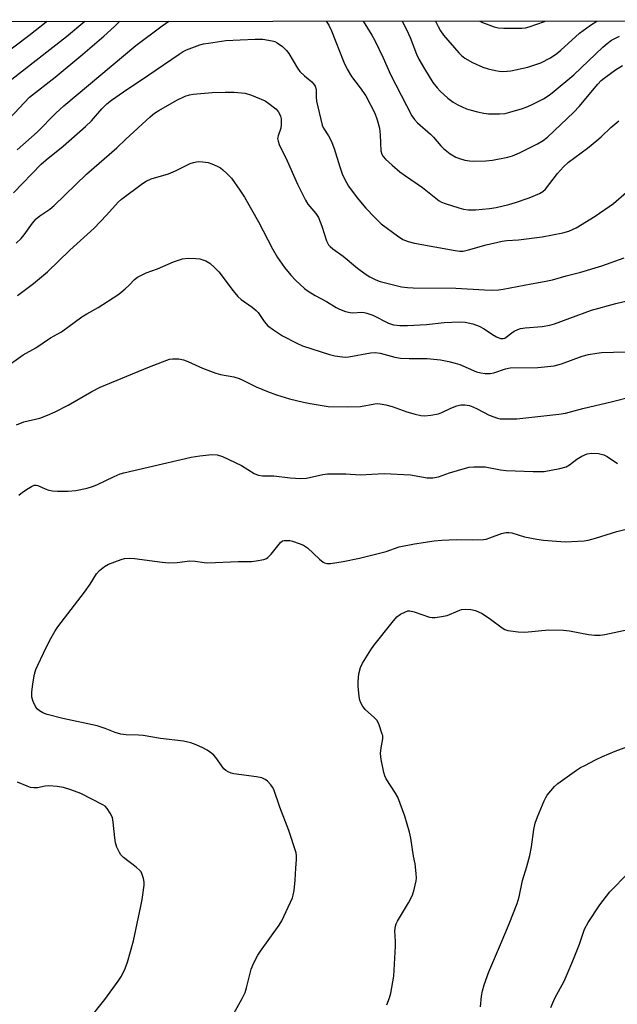
# Model space of a CAD drawing. Units: inches. Extents: x 1219767 to 1225767, y 525455 to 529457.
# Drawn here: x 1220088 to 1220271, y 529155 to 529455 of the extents above; entities that cross this region are included whole.
import ezdxf

# ---------------------------------------------------------------- set-up
doc = ezdxf.new("R2010")
doc.units = ezdxf.units.IN
doc.header["$MEASUREMENT"] = 0
doc.layers.add('NTRL-Trees', color=3, linetype='Continuous')
doc.layers.add('Undefined', color=1, linetype='Continuous')

msp = doc.modelspace()

# ---------------------------------------------------------------- linework, layer by layer
at = {"layer": 'NTRL-Trees'}
msp.add_lwpolyline([(1220319.39, 528745.64), (1220255.62, 528808.76), (1220173.8, 528824.1), (1220099.64, 528825.38), (1220051.06, 528848.39), (1219874.62, 528865.01), (1219822.2, 528854.78), (1219791.51, 528842), (1219801.74, 528799.81), (1219818.36, 528761.45), (1219832.42, 528730.76), (1219823.47, 528701.36), (1219800.62, 528690.18), (1219767.43, 528707.08), (1219767.47, 529454.91), (1221757.13, 529455.49)], dxfattribs=at)
at = {"layer": 'Undefined'}
for points, elevation in [([(1220086.41, 529402.73), (1220094.88, 529411.43), (1220096.4, 529412.77), (1220101.55, 529416.91), (1220108.37, 529422.89), (1220110.22, 529424.7), (1220113.36, 529428.35), (1220114.94, 529429.88), (1220116.32, 529430.96), (1220119.94, 529433.53), (1220127.69, 529438.64), (1220136.91, 529444.97), (1220138.17, 529445.76), (1220139.21, 529446.26), (1220143.27, 529447.79), (1220144.4, 529448.08), (1220145.87, 529448.34), (1220151.18, 529449.1), (1220155.55, 529449.4), (1220160.15, 529449.59), (1220162.45, 529449.58), (1220165.32, 529449.08), (1220166.11, 529448.8), (1220166.83, 529448.43), (1220168.4, 529447.31), (1220169.66, 529446.1), (1220170.39, 529445.2), (1220173.06, 529440.68), (1220173.72, 529439.74), (1220175.13, 529438.37), (1220177.41, 529436.54), (1220177.93, 529435.95), (1220178.36, 529435.22), (1220178.66, 529434.2), (1220178.67, 529432.02), (1220178.83, 529430.71), (1220180.49, 529423.38), (1220180.93, 529422.39), (1220182.5, 529420.06), (1220183.25, 529418.56), (1220184.17, 529416.2), (1220185.88, 529410.62), (1220186.6, 529408.51), (1220187.3, 529406.99), (1220188.57, 529404.79), (1220191.24, 529401.23), (1220193.89, 529398.01), (1220196.47, 529395.29), (1220198.53, 529393.28), (1220203.47, 529389.67), (1220205.17, 529388.55), (1220206.75, 529387.88), (1220208.7, 529387.34), (1220221.06, 529385.18), (1220222.48, 529384.99), (1220223.56, 529384.98), (1220225.19, 529385.32), (1220230.53, 529386.91), (1220235.39, 529387.97), (1220236.83, 529388.17), (1220240.42, 529388.4), (1220247.59, 529389.31), (1220253.86, 529390.52), (1220255.68, 529391.07), (1220257.97, 529392.07), (1220263.76, 529395.58), (1220269.31, 529399.5), (1220273.26, 529402.96)], 306), ([(1220087.28, 529387.36), (1220088.73, 529388.82), (1220089.67, 529389.94), (1220092.21, 529393.53), (1220093.35, 529394.8), (1220094.46, 529395.73), (1220097.53, 529397.79), (1220098.81, 529398.84), (1220108.69, 529408.4), (1220117.95, 529416.47), (1220120.7, 529419.1), (1220128.14, 529425.93), (1220129.46, 529426.98), (1220130.77, 529427.86), (1220136.25, 529430.93), (1220138.78, 529432.17), (1220140.06, 529432.6), (1220141.16, 529432.82), (1220147.01, 529433.34), (1220151, 529433.44), (1220153.68, 529433.41), (1220157.04, 529433.05), (1220159, 529432.45), (1220163.11, 529430.8), (1220164.32, 529429.99), (1220166.36, 529428.29), (1220167.14, 529427.49), (1220167.57, 529426.84), (1220167.86, 529426.1), (1220167.99, 529425.26), (1220168.05, 529423.54), (1220167.94, 529422.41), (1220167.12, 529420.1), (1220166.96, 529419.32), (1220167.07, 529418.51), (1220167.44, 529417.43), (1220167.9, 529416.36), (1220169.45, 529413.36), (1220173.03, 529405.38), (1220175.44, 529400.48), (1220176.19, 529399.31), (1220178.63, 529396.38), (1220179.4, 529395.24), (1220180.42, 529392.6), (1220181.86, 529388.12), (1220182.46, 529386.93), (1220182.96, 529386.35), (1220183.81, 529385.62), (1220186.94, 529383.43), (1220191.32, 529379.81), (1220193.59, 529378.09), (1220195.06, 529377.13), (1220196.89, 529376.21), (1220198.24, 529375.72), (1220201.01, 529374.96), (1220204.69, 529374.13), (1220206.56, 529373.85), (1220208.27, 529373.73), (1220221.27, 529373.69), (1220230.06, 529373.15), (1220232.32, 529373.11), (1220234.24, 529373.22), (1220235.75, 529373.42), (1220244.24, 529375), (1220248.24, 529375.66), (1220250.7, 529376.23), (1220254.89, 529377.4), (1220259.38, 529378.52), (1220265.82, 529380.47), (1220272.62, 529382.94)], 308), ([(1220087.65, 529371.47), (1220092.57, 529375.13), (1220096.77, 529378.63), (1220103.64, 529385.24), (1220111.07, 529391.97), (1220114.77, 529395.88), (1220118.32, 529399.88), (1220119.39, 529400.78), (1220125.72, 529405.56), (1220126.92, 529406.32), (1220128.39, 529407), (1220133.67, 529408.52), (1220135.78, 529409.42), (1220140.28, 529411.63), (1220141.35, 529411.98), (1220142.71, 529412.23), (1220144.12, 529412.19), (1220145.81, 529411.92), (1220146.9, 529411.58), (1220148.48, 529410.85), (1220149.5, 529410.3), (1220150.26, 529409.75), (1220151.5, 529408.59), (1220152.85, 529407.15), (1220155.4, 529403.58), (1220156.81, 529401.36), (1220161.08, 529393.88), (1220165.37, 529385.71), (1220166.96, 529383.02), (1220169.07, 529379.95), (1220170.97, 529377.64), (1220172.38, 529376.13), (1220175.12, 529373.62), (1220176.26, 529372.78), (1220178.43, 529371.42), (1220181.83, 529369.59), (1220184.79, 529367.78), (1220185.81, 529367.27), (1220187.69, 529366.59), (1220189.06, 529366.23), (1220189.89, 529366.19), (1220192.58, 529366.37), (1220193.34, 529366.3), (1220194.15, 529366.1), (1220196.01, 529365.41), (1220200.77, 529363.05), (1220202.25, 529362.55), (1220204.25, 529362.31), (1220206.57, 529362.3), (1220212.35, 529362.56), (1220217.73, 529363.25), (1220222.38, 529363.37), (1220224.13, 529363.28), (1220226.44, 529362.83), (1220228.35, 529362.12), (1220229.88, 529361.33), (1220232.45, 529359.57), (1220233.66, 529358.87), (1220234.91, 529358.39), (1220235.69, 529358.36), (1220236.19, 529358.49), (1220236.65, 529358.73), (1220238.37, 529360.08), (1220239.1, 529360.55), (1220240.16, 529361.06), (1220240.98, 529361.35), (1220242.39, 529361.57), (1220247.58, 529362.04), (1220249.94, 529362.41), (1220251.35, 529362.83), (1220256.07, 529364.52), (1220262.61, 529367.01), (1220270.01, 529369.02), (1220279.14, 529371.11)], 310), ([(1220083.44, 529349.11), (1220089.41, 529353.36), (1220093.23, 529355.48), (1220097.77, 529358.5), (1220101.04, 529360.34), (1220107.26, 529364.91), (1220108.81, 529365.86), (1220112.23, 529367.74), (1220118.29, 529371.66), (1220119.21, 529372.34), (1220120.47, 529373.44), (1220121.69, 529374.6), (1220123.31, 529376.35), (1220124.21, 529377.04), (1220126.87, 529378.38), (1220130.32, 529379.6), (1220135.25, 529381.73), (1220137.98, 529382.58), (1220139.71, 529382.77), (1220142.06, 529382.75), (1220143.2, 529382.61), (1220145.06, 529382.02), (1220146.27, 529381.33), (1220147.76, 529379.98), (1220149.02, 529378.64), (1220153.43, 529372.87), (1220154.86, 529371.14), (1220155.88, 529370.22), (1220159.18, 529367.91), (1220160.44, 529366.87), (1220160.98, 529366.24), (1220162.88, 529363.47), (1220163.99, 529362.22), (1220165.66, 529360.97), (1220168.4, 529359.17), (1220172.78, 529356.87), (1220174.51, 529356.09), (1220182.76, 529353.42), (1220184.43, 529353.04), (1220186.68, 529352.71), (1220187.52, 529352.66), (1220188.69, 529352.77), (1220195.27, 529353.98), (1220196.68, 529354.1), (1220198.22, 529353.91), (1220202.7, 529352.7), (1220204.42, 529352.37), (1220207.02, 529352.23), (1220212.57, 529352.2), (1220216.57, 529351.8), (1220219.1, 529351.35), (1220221.09, 529350.85), (1220222.46, 529350.37), (1220227.56, 529348.2), (1220228.88, 529347.84), (1220230.24, 529347.66), (1220231.73, 529347.67), (1220232.88, 529347.84), (1220236.44, 529349.06), (1220237.8, 529349.36), (1220246.29, 529349.53), (1220251.22, 529350), (1220253.52, 529350.6), (1220259.74, 529352.96), (1220261.69, 529353.43), (1220264.23, 529353.92), (1220265.68, 529354.04), (1220272.99, 529354.24)], 312), ([(1220087.33, 529332.04), (1220089.64, 529332.95), (1220094.5, 529334.08), (1220096.81, 529334.93), (1220099.13, 529335.97), (1220103.12, 529338.03), (1220110.31, 529342.19), (1220112.89, 529343.5), (1220127.86, 529349.75), (1220133.18, 529351.78), (1220134.03, 529352.03), (1220134.88, 529352.15), (1220136.88, 529352.11), (1220138.28, 529351.87), (1220139.6, 529351.35), (1220144.05, 529349.32), (1220148.11, 529347.77), (1220149.52, 529347.37), (1220153.6, 529346.61), (1220155.26, 529346.12), (1220156.31, 529345.67), (1220160.37, 529343.63), (1220163.9, 529342.18), (1220166.58, 529341.2), (1220170.58, 529339.97), (1220174.86, 529338.92), (1220176.87, 529338.53), (1220182.36, 529337.65), (1220188.11, 529337.49), (1220192.17, 529337.66), (1220196.55, 529338.41), (1220197.37, 529338.49), (1220198.22, 529338.45), (1220199.92, 529338.12), (1220201.89, 529337.63), (1220206.38, 529336.03), (1220208.88, 529335.29), (1220210.56, 529334.9), (1220211.69, 529334.8), (1220213.7, 529334.98), (1220215.97, 529335.36), (1220217.06, 529335.76), (1220219.71, 529337.07), (1220221.55, 529337.82), (1220222.84, 529338.14), (1220224.04, 529338.16), (1220225.46, 529337.9), (1220226.51, 529337.54), (1220227.78, 529336.94), (1220231.39, 529335.02), (1220233.98, 529334.05), (1220234.79, 529333.89), (1220235.64, 529333.82), (1220239.92, 529333.82), (1220252.72, 529335.31), (1220254.7, 529335.62), (1220260.03, 529337.01), (1220269, 529339.11), (1220274.61, 529340.55)], 314), ([(1220088.08, 529310.6), (1220089.18, 529311.48), (1220090.9, 529312.67), (1220091.91, 529313.29), (1220092.69, 529313.61), (1220093.4, 529313.65), (1220093.88, 529313.55), (1220096.13, 529312.51), (1220097.23, 529312.15), (1220098.35, 529311.9), (1220099.81, 529311.82), (1220103.06, 529311.85), (1220105.41, 529312.03), (1220108.85, 529312.76), (1220110.54, 529313.22), (1220111.87, 529313.78), (1220117.1, 529316.29), (1220119, 529317.06), (1220120.11, 529317.42), (1220140.65, 529322.16), (1220143.21, 529322.57), (1220146.95, 529323.04), (1220148.55, 529322.93), (1220150.15, 529322.36), (1220155.91, 529319.61), (1220159.76, 529317.23), (1220161.01, 529316.74), (1220162.3, 529316.5), (1220165.75, 529316.47), (1220170.79, 529315.9), (1220174.06, 529315.69), (1220175.78, 529315.81), (1220180.78, 529316.86), (1220182.19, 529317.07), (1220187.79, 529317.07), (1220192.08, 529316.83), (1220195.64, 529316.97), (1220199.41, 529317.23), (1220207.44, 529316.77), (1220212.56, 529315.91), (1220214.31, 529315.86), (1220216.04, 529316.14), (1220219.36, 529317.4), (1220224.22, 529318.87), (1220225.37, 529319.13), (1220226.81, 529319.24), (1220228.84, 529319.26), (1220230.25, 529319.19), (1220234.9, 529318.35), (1220236.62, 529318.15), (1220244.84, 529317.82), (1220248.2, 529317.82), (1220253.02, 529318.73), (1220254.95, 529319.25), (1220255.92, 529319.81), (1220258.2, 529321.57), (1220259.72, 529322.47), (1220261.32, 529323.22), (1220262.66, 529323.45), (1220264.72, 529323.27), (1220266.44, 529322.87), (1220267.45, 529322.34), (1220270.6, 529320.2)], 316), ([(1220153.07, 529151.77), (1220156.11, 529157.18), (1220157.03, 529159.03), (1220157.47, 529160.44), (1220158.91, 529166.15), (1220159.7, 529168.05), (1220160.94, 529170.42), (1220161.7, 529171.68), (1220167.46, 529179.61), (1220168.27, 529180.86), (1220171.48, 529187.94), (1220171.74, 529188.75), (1220171.98, 529190.14), (1220172.34, 529193.24), (1220172.5, 529196.92), (1220172.74, 529199.54), (1220172.72, 529200.7), (1220172.56, 529201.57), (1220170.4, 529208.41), (1220167.58, 529215.51), (1220165.78, 529220.91), (1220165.38, 529221.67), (1220164.85, 529222.37), (1220163.84, 529223.45), (1220163.18, 529224), (1220162.18, 529224.45), (1220160.53, 529224.79), (1220153.62, 529225.66), (1220152.81, 529225.87), (1220151.84, 529226.29), (1220151.17, 529226.69), (1220150.58, 529227.24), (1220148.09, 529230.7), (1220147.53, 529231.34), (1220146.88, 529231.92), (1220145.43, 529232.91), (1220144.17, 529233.63), (1220142.11, 529234.56), (1220140.54, 529235.18), (1220138.29, 529235.64), (1220131.29, 529236.49), (1220125.98, 529237.38), (1220124.52, 529237.47), (1220120.8, 529237.54), (1220119.13, 529237.77), (1220117.45, 529238.27), (1220114.35, 529239.55), (1220111.91, 529240.3), (1220101.47, 529242.57), (1220096.73, 529243.79), (1220095.43, 529244.31), (1220094.41, 529244.85), (1220093.74, 529245.36), (1220093.27, 529246.01), (1220092.46, 529247.77), (1220092.07, 529249.09), (1220092.07, 529250.54), (1220092.37, 529253.16), (1220092.86, 529256.03), (1220093.25, 529257.49), (1220093.81, 529258.82), (1220095.55, 529262.5), (1220097.44, 529266.21), (1220099.19, 529269.27), (1220099.99, 529270.49), (1220108.11, 529281.07), (1220109.8, 529283.53), (1220111.7, 529286.66), (1220112.64, 529287.68), (1220114.18, 529288.9), (1220115.45, 529289.54), (1220119.23, 529290.96), (1220120.32, 529291.27), (1220121.66, 529291.45), (1220123.37, 529291.35), (1220131.79, 529290.19), (1220133.83, 529290), (1220136.32, 529290.09), (1220140.19, 529290.57), (1220141.81, 529290.48), (1220144.55, 529290.08), (1220145.71, 529290.02), (1220154.89, 529290.43), (1220158.98, 529290.42), (1220160.43, 529290.56), (1220162.73, 529291.01), (1220163.53, 529291.28), (1220164, 529291.56), (1220164.99, 529292.58), (1220167.82, 529296.19), (1220168.44, 529296.65), (1220168.94, 529296.79), (1220169.49, 529296.83), (1220170.64, 529296.75), (1220171.47, 529296.58), (1220173.56, 529295.91), (1220174.82, 529295.36), (1220176.02, 529294.53), (1220179.71, 529291.11), (1220180.83, 529290.2), (1220181.28, 529289.97), (1220181.93, 529289.78), (1220183.08, 529289.78), (1220186.9, 529290.34), (1220191.92, 529291.38), (1220200.04, 529293.46), (1220204, 529294.82), (1220208.69, 529295.78), (1220214.63, 529296.65), (1220216.98, 529296.89), (1220221.47, 529297.08), (1220226.39, 529296.95), (1220229.67, 529297.09), (1220230.54, 529297.24), (1220231.67, 529297.57), (1220235.2, 529298.97), (1220236.6, 529299.21), (1220237.45, 529299.24), (1220238.3, 529299.14), (1220242.2, 529297.93), (1220246, 529297.23), (1220248.05, 529296.93), (1220254.58, 529296.42), (1220260.43, 529296.72), (1220261.57, 529296.93), (1220263.83, 529297.5), (1220270.37, 529299.51), (1220272.81, 529300.13)], 318), ([(1220200.26, 529155.26), (1220201.07, 529157.48), (1220201.48, 529158.89), (1220202.33, 529164.06), (1220202.92, 529173.13), (1220202.93, 529174.61), (1220202.73, 529177.89), (1220202.88, 529179.24), (1220203.13, 529179.99), (1220203.52, 529180.77), (1220206.82, 529186.36), (1220208.06, 529188.73), (1220208.59, 529190.44), (1220209.19, 529193.05), (1220209.27, 529193.92), (1220209.2, 529195.35), (1220208.87, 529198.22), (1220208.42, 529200.64), (1220207.58, 529206.12), (1220207.15, 529207.96), (1220205.73, 529212.74), (1220203.59, 529218.55), (1220202.88, 529219.81), (1220200.07, 529224.14), (1220199.63, 529225.11), (1220199.32, 529226.14), (1220198.56, 529230.08), (1220198.34, 529231.86), (1220198.47, 529233.59), (1220199.04, 529236.39), (1220198.98, 529237.23), (1220198.76, 529238.08), (1220197.9, 529240.63), (1220197.26, 529241.94), (1220196.49, 529242.78), (1220193.64, 529245.3), (1220192.82, 529246.4), (1220192.29, 529247.34), (1220192.04, 529248.13), (1220191.86, 529249.26), (1220191.53, 529252.4), (1220191.46, 529253.83), (1220191.74, 529256.12), (1220192.21, 529258.07), (1220192.86, 529259.38), (1220195.34, 529263.45), (1220196.29, 529264.84), (1220201.83, 529271.83), (1220203.34, 529273.5), (1220204.41, 529274.37), (1220205.91, 529275.09), (1220206.69, 529275.31), (1220207.22, 529275.33), (1220208.56, 529275.04), (1220213.22, 529273.45), (1220214.08, 529273.28), (1220214.93, 529273.29), (1220216.96, 529273.58), (1220218.67, 529273.97), (1220221.94, 529275.4), (1220223.05, 529275.77), (1220224.18, 529275.86), (1220225.89, 529275.76), (1220227.28, 529275.49), (1220229.29, 529274.51), (1220231.88, 529272.77), (1220235.37, 529270.13), (1220236.26, 529269.64), (1220237.08, 529269.41), (1220240.26, 529269), (1220242.3, 529268.85), (1220249.65, 529269.53), (1220254.1, 529269.42), (1220255.88, 529269.22), (1220261.77, 529268.12), (1220263.53, 529267.91), (1220265.25, 529267.95), (1220266.7, 529268.13), (1220280.05, 529270.94)], 320), ([(1220228.81, 529154.73), (1220229.14, 529157.91), (1220229.4, 529159.52), (1220229.95, 529161.39), (1220231.33, 529165.33), (1220234.85, 529173.72), (1220237.58, 529179.98), (1220240, 529186.21), (1220240.56, 529188.2), (1220241.61, 529193.14), (1220242.97, 529197.44), (1220243.79, 529200.84), (1220244.31, 529203.42), (1220245.06, 529208.68), (1220245.46, 529210.68), (1220246.15, 529212.59), (1220248.18, 529217.41), (1220248.7, 529218.44), (1220249.17, 529219.14), (1220251.32, 529221.81), (1220252.35, 529222.79), (1220258.07, 529226.81), (1220259.3, 529227.58), (1220260.56, 529228.27), (1220263.88, 529229.97), (1220266.02, 529230.97), (1220269.88, 529232.62), (1220273.72, 529234.04)], 322), ([(1220109.09, 529150.38), (1220114.27, 529156.97), (1220118.36, 529162.47), (1220119.37, 529164.04), (1220120.45, 529166.4), (1220121.16, 529168.29), (1220122.97, 529174.79), (1220123.78, 529178.14), (1220125.29, 529185.32), (1220125.65, 529187.35), (1220126.24, 529191.78), (1220126.27, 529192.66), (1220126.1, 529193.76), (1220125.61, 529195.35), (1220125.35, 529195.83), (1220124.99, 529196.26), (1220123.88, 529197.22), (1220119.98, 529200.2), (1220119.2, 529200.96), (1220118.72, 529201.7), (1220117.96, 529203.3), (1220117.5, 529204.7), (1220117.29, 529206.18), (1220116.85, 529210.95), (1220116.57, 529212.39), (1220115.94, 529213.69), (1220114.98, 529215.15), (1220114.41, 529215.79), (1220113.72, 529216.29), (1220106.96, 529219.72), (1220103.94, 529220.81), (1220101.72, 529221.52), (1220099.77, 529221.82), (1220097.23, 529221.99), (1220096.08, 529221.91), (1220093.74, 529221.47), (1220092.68, 529221.43), (1220091.67, 529221.55), (1220090.59, 529221.89), (1220087.68, 529223.14)], 316), ([(1220250.24, 529154.47), (1220251.5, 529157.28), (1220254.27, 529162.48), (1220255.25, 529164.62), (1220256.98, 529168.7), (1220258.98, 529173.77), (1220260.51, 529178.36), (1220261.59, 529180.4), (1220265.14, 529185.72), (1220268.21, 529189.7), (1220273.82, 529195.41)], 324)]:
    msp.add_lwpolyline(points, dxfattribs=dict(at, elevation=elevation))
for points in [[(1220078.92, 529441.54, 298), (1220091.12, 529450.68, 298), (1220096.43, 529454.83, 298), (1220096.66, 529455.01, 298)], [(1220080.38, 529420.33, 302), (1220091.31, 529431.86, 302), (1220099.19, 529437.97, 302), (1220107.55, 529444.95, 302), (1220114.02, 529450.51, 302), (1220117.25, 529453.46, 302), (1220118.82, 529455.01, 302)], [(1220085.06, 529436.62, 300), (1220102.57, 529450.39, 300), (1220108.14, 529455.01, 300)], [(1220087.56, 529415.78, 304), (1220093.62, 529421.2, 304), (1220099.39, 529427.01, 304), (1220101.74, 529429.21, 304), (1220123.72, 529447.67, 304), (1220131.73, 529453.58, 304), (1220133.83, 529455.02, 304)], [(1220181.78, 529455.03, 304), (1220182.52, 529453.79, 304), (1220183.39, 529452.06, 304), (1220187.18, 529442.53, 304), (1220188.13, 529440.41, 304), (1220189.44, 529438.18, 304), (1220192.1, 529434.74, 304), (1220193.83, 529432.29, 304), (1220196.56, 529426.96, 304), (1220197.28, 529425.01, 304), (1220198, 529422.43, 304), (1220198.23, 529420.42, 304), (1220198.45, 529415.54, 304), (1220198.69, 529414.5, 304), (1220199.09, 529413.82, 304), (1220199.87, 529412.95, 304), (1220201.83, 529411.11, 304), (1220204.25, 529409.08, 304), (1220205.89, 529407.87, 304), (1220211.08, 529404.32, 304), (1220216.21, 529400.34, 304), (1220216.96, 529399.92, 304), (1220218.04, 529399.5, 304), (1220222.21, 529398.12, 304), (1220223.57, 529397.75, 304), (1220225.19, 529397.54, 304), (1220227.25, 529397.5, 304), (1220231.54, 529397.95, 304), (1220233.53, 529398.26, 304), (1220237.48, 529399.2, 304), (1220239.43, 529399.77, 304), (1220243.59, 529401.16, 304), (1220246.82, 529402.51, 304), (1220247.77, 529403.11, 304), (1220248.62, 529403.85, 304), (1220252.3, 529408.63, 304), (1220254.09, 529410.63, 304), (1220255.66, 529412.09, 304), (1220261.4, 529416.38, 304), (1220264.29, 529418.67, 304), (1220265.58, 529419.8, 304), (1220268.53, 529422.6, 304), (1220270.94, 529424.62, 304)], [(1220193.05, 529455.03, 302), (1220195.64, 529450.78, 302), (1220196.55, 529449.16, 302), (1220199.14, 529443.83, 302), (1220201.38, 529438.76, 302), (1220207.89, 529426.2, 302), (1220208.7, 529425.08, 302), (1220209.6, 529424.03, 302), (1220213.58, 529420.6, 302), (1220214.45, 529419.67, 302), (1220216.69, 529417, 302), (1220217.51, 529416.19, 302), (1220219.59, 529414.64, 302), (1220221.29, 529413.56, 302), (1220222.36, 529413.14, 302), (1220224.05, 529412.72, 302), (1220225.48, 529412.44, 302), (1220226.66, 529412.34, 302), (1220230.43, 529412.47, 302), (1220232.45, 529412.71, 302), (1220237.1, 529413.61, 302), (1220238.52, 529414.01, 302), (1220240.71, 529414.88, 302), (1220246.17, 529417.61, 302), (1220247.95, 529418.69, 302), (1220249.21, 529419.67, 302), (1220257.22, 529427.29, 302), (1220258.83, 529429.04, 302), (1220264.56, 529435.86, 302), (1220265.58, 529436.93, 302), (1220266.46, 529437.7, 302), (1220269.93, 529440.21, 302), (1220272.06, 529441.55, 302)], [(1220204.95, 529455.04, 300), (1220206.25, 529452.53, 300), (1220207.36, 529450.08, 300), (1220209.32, 529445.01, 300), (1220210.04, 529443.41, 300), (1220211.69, 529440.47, 300), (1220214.3, 529436.36, 300), (1220215.56, 529434.73, 300), (1220216.55, 529433.69, 300), (1220218.88, 529431.57, 300), (1220220.45, 529430.4, 300), (1220221.91, 529429.55, 300), (1220224.54, 529428.36, 300), (1220225.92, 529427.88, 300), (1220227.89, 529427.36, 300), (1220229.85, 529426.99, 300), (1220231.27, 529426.83, 300), (1220234.54, 529426.82, 300), (1220236.3, 529426.94, 300), (1220237.71, 529427.27, 300), (1220241.62, 529428.45, 300), (1220242.72, 529428.85, 300), (1220244.32, 529429.58, 300), (1220248, 529431.4, 300), (1220249.43, 529432.33, 300), (1220250.6, 529433.22, 300), (1220257.24, 529438.73, 300), (1220266.11, 529447.16, 300), (1220267.44, 529448.27, 300), (1220268.77, 529449.21, 300), (1220271.21, 529450.45, 300)], [(1220215.03, 529455.04, 298), (1220215.85, 529453.37, 298), (1220216.57, 529452.13, 298), (1220217.56, 529450.74, 298), (1220222.16, 529445.39, 298), (1220222.97, 529444.58, 298), (1220224.02, 529443.75, 298), (1220226.33, 529442.46, 298), (1220229.53, 529441.06, 298), (1220231.15, 529440.5, 298), (1220233.34, 529440, 298), (1220234.44, 529439.81, 298), (1220235.55, 529439.74, 298), (1220236.94, 529439.77, 298), (1220238.07, 529439.9, 298), (1220243.27, 529441.05, 298), (1220247.23, 529442.38, 298), (1220250.17, 529443.86, 298), (1220252.02, 529445.14, 298), (1220253.33, 529446.22, 298), (1220258.96, 529451.36, 298), (1220262.33, 529453.83, 298), (1220264.3, 529455.05, 298)], [(1220228.59, 529455.04, 296), (1220229.38, 529454.64, 296), (1220231.32, 529453.88, 296), (1220233, 529453.28, 296), (1220234.14, 529453.01, 296), (1220235.87, 529452.92, 296), (1220241.39, 529452.89, 296), (1220242.53, 529453.03, 296), (1220243.64, 529453.33, 296), (1220248.29, 529454.94, 296), (1220248.52, 529455.05, 296)]]:
    msp.add_polyline3d(points, dxfattribs=at)

doc.saveas('drawing.dxf')
